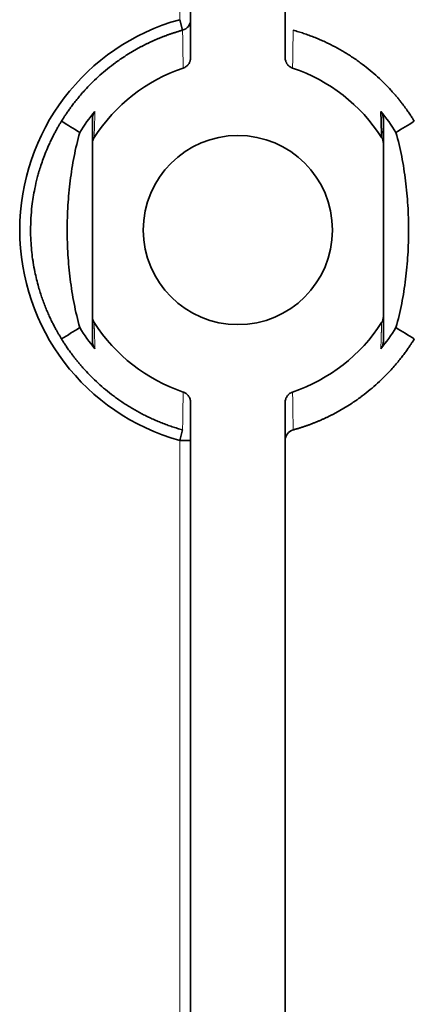
# Model space of a CAD drawing. Units: millimetres. Extents: x 16 to 813, y 56 to 554.
# Drawn here: x 314 to 325, y 460 to 487 of the extents above; entities that cross this region are included whole.
import ezdxf

# ---------------------------------------------------------------- set-up
doc = ezdxf.new("R2010")
doc.units = ezdxf.units.MM
doc.layers.add('1', color=7, linetype='Continuous', true_color=0xffffff)

msp = doc.modelspace()

# ---------------------------------------------------------------- linework, layer by layer
at = {"layer": '1', "color": 18, "linetype": 'Continuous', "lineweight": 35}
for p, q in [((318.65, 551.104), (318.65, 485.941)), ((321.25, 485.941), (321.25, 551.104)), ((318.43, 486.697), (318.35, 486.986)), ((318.65, 486.748), (318.65, 486.748)), ((321.25, 486.755), (321.25, 486.755)), ((315.95, 478.823), (315.95, 483.585)), ((323.95, 483.585), (323.95, 478.823)), ((315.95, 478.821), (315.95, 478.823)), ((315.95, 478.603), (315.95, 478.609)), ((318.65, 476.467), (318.65, 459.204)), ((321.25, 459.204), (321.25, 476.467)), ((318.35, 475.421), (318.43, 475.71)), ((318.65, 475.652), (318.65, 475.652)), ((321.25, 475.659), (321.25, 475.659)), ((318.65, 475.421), (318.35, 475.421))]:
    msp.add_line(p, q, dxfattribs=at)
at = {"layer": '1', "color": 8, "linetype": 'Continuous', "lineweight": 18}
for p, q in [((318.35, 519.574), (318.35, 486.986)), ((318.35, 475.421), (318.35, 459.204))]:
    msp.add_line(p, q, dxfattribs=at)
at = {"layer": '1', "color": 18, "linetype": 'Continuous', "lineweight": 35}
for centre, radius, start, end in [((319.95, 481.204), 6, 105.466, 254.534), ((318.35, 486.986), 0.3, 285.4656, 359.6925), ((319.95, 481.204), 4.7, 108.6632, 147.2369), ((319.95, 481.204), 4.7, 32.7631, 71.3368), ((319.95, 481.204), 5.108, 140.3117, 148.3283), ((319.95, 481.204), 5.108, 31.6716, 39.6883), ((319.95, 481.204), 2.6, 90, 270), ((319.95, 481.204), 2.6, 270, 90), ((319.95, 481.204), 4.8, 33.5531, 34.6837), ((319.95, 481.204), 4.7, 212.7631, 251.3368), ((319.95, 481.204), 4.7, 288.6632, 327.2369), ((319.95, 481.204), 5.108, 211.6716, 219.6883), ((319.95, 481.204), 5.108, 320.3117, 328.3283), ((321.55, 475.421), 0.3, 105.4656, 179.5957)]:
    msp.add_arc(centre, radius, start, end, dxfattribs=at)
for points, knots in [([(318.43, 486.697), (318.418, 486.694), (318.394, 486.687), (318.357, 486.677), (318.321, 486.666), (318.285, 486.655), (318.249, 486.644), (318.213, 486.633), (318.177, 486.621), (318.142, 486.609), (318.106, 486.597), (318.071, 486.585), (318.036, 486.573), (318, 486.56), (317.965, 486.547), (317.93, 486.534), (317.896, 486.52), (317.861, 486.507), (317.826, 486.493), (317.792, 486.479), (317.757, 486.465), (317.723, 486.451), (317.689, 486.436), (317.655, 486.421), (317.621, 486.406), (317.588, 486.391), (317.554, 486.376), (317.521, 486.36), (317.488, 486.344), (317.454, 486.328), (317.421, 486.312), (317.389, 486.296), (317.356, 486.279), (317.323, 486.262), (317.291, 486.245), (317.258, 486.228), (317.226, 486.211), (317.194, 486.193), (317.162, 486.175), (317.131, 486.158), (317.099, 486.139), (317.068, 486.121), (317.036, 486.103), (317.005, 486.084), (316.974, 486.065), (316.943, 486.046), (316.913, 486.027), (316.882, 486.008), (316.852, 485.988), (316.822, 485.968), (316.792, 485.949), (316.762, 485.929), (316.732, 485.908), (316.702, 485.888), (316.673, 485.867), (316.644, 485.847), (316.615, 485.826), (316.586, 485.805), (316.557, 485.784), (316.464, 485.714), (316.311, 485.594), (316.107, 485.416), (315.917, 485.234), (315.757, 485.067), (315.627, 484.92), (315.524, 484.797), (315.434, 484.682), (315.354, 484.576), (315.285, 484.48), (315.226, 484.394), (315.176, 484.318), (315.135, 484.254), (315.11, 484.214), (315.099, 484.196)], [0, 0, 0, 0, 0.008866, 0.017723, 0.026572, 0.035412, 0.044244, 0.053066, 0.06188, 0.070686, 0.079483, 0.088271, 0.09705, 0.105821, 0.114583, 0.123337, 0.132081, 0.140817, 0.149545, 0.158264, 0.166974, 0.175675, 0.184368, 0.193052, 0.201728, 0.210395, 0.219053, 0.227702, 0.236343, 0.244976, 0.253599, 0.262214, 0.27082, 0.279418, 0.288007, 0.296587, 0.305159, 0.313721, 0.322276, 0.330821, 0.339358, 0.347887, 0.356406, 0.364917, 0.373419, 0.381913, 0.390398, 0.398874, 0.407342, 0.415801, 0.424251, 0.432693, 0.441126, 0.44955, 0.457966, 0.466373, 0.474772, 0.483161, 0.491542, 0.499915, 0.564962, 0.628321, 0.689993, 0.749976, 0.790837, 0.828429, 0.86275, 0.893801, 0.921581, 0.946091, 0.967331, 0.985301, 1, 1, 1, 1]), ([(324.801, 484.196), (324.795, 484.207), (324.781, 484.228), (324.759, 484.263), (324.735, 484.302), (324.707, 484.344), (324.676, 484.391), (324.641, 484.441), (324.603, 484.496), (324.562, 484.553), (324.517, 484.615), (324.468, 484.679), (324.415, 484.747), (324.358, 484.818), (324.296, 484.892), (324.23, 484.969), (324.127, 485.084), (323.983, 485.234), (323.793, 485.416), (323.589, 485.594), (323.427, 485.722), (323.314, 485.805), (323.256, 485.847), (323.198, 485.888), (323.138, 485.929), (323.078, 485.969), (323.017, 486.008), (322.956, 486.047), (322.894, 486.084), (322.832, 486.122), (322.769, 486.158), (322.705, 486.194), (322.641, 486.229), (322.576, 486.263), (322.511, 486.296), (322.445, 486.329), (322.379, 486.361), (322.312, 486.392), (322.244, 486.422), (322.176, 486.451), (322.108, 486.48), (322.039, 486.507), (321.969, 486.534), (321.899, 486.56), (321.829, 486.585), (321.758, 486.609), (321.687, 486.633), (321.615, 486.655), (321.543, 486.677), (321.494, 486.69), (321.47, 486.697)], [0, 0, 0, 0, 0.008428, 0.018034, 0.028816, 0.040776, 0.053913, 0.068227, 0.083719, 0.100387, 0.118233, 0.137256, 0.157456, 0.178833, 0.201387, 0.225118, 0.250027, 0.310006, 0.371676, 0.435036, 0.500088, 0.516865, 0.533674, 0.550517, 0.567392, 0.584301, 0.601242, 0.618217, 0.635224, 0.652265, 0.669338, 0.686445, 0.703584, 0.720757, 0.737962, 0.7552, 0.772472, 0.789776, 0.807113, 0.824483, 0.841887, 0.859323, 0.876792, 0.894294, 0.911829, 0.929398, 0.946999, 0.964633, 0.9823, 1, 1, 1, 1]), ([(318.65, 485.941), (318.65, 485.909), (318.645, 485.879), (318.633, 485.841), (318.631, 485.834), (318.625, 485.82), (318.621, 485.813), (318.611, 485.792), (318.603, 485.779), (318.589, 485.76), (318.585, 485.753), (318.575, 485.741), (318.569, 485.736), (318.553, 485.719), (318.541, 485.709), (318.516, 485.69), (318.503, 485.682), (318.475, 485.668), (318.461, 485.661), (318.446, 485.656)], [0, 0, 0, 0, 0.25, 0.25, 0.3125, 0.3125, 0.375, 0.375, 0.5, 0.5, 0.5625, 0.5625, 0.625, 0.625, 0.75, 0.75, 0.875, 0.875, 1, 1, 1, 1]), ([(321.454, 485.656), (321.424, 485.666), (321.397, 485.681), (321.365, 485.704), (321.359, 485.709), (321.348, 485.719), (321.342, 485.724), (321.326, 485.741), (321.316, 485.753), (321.302, 485.772), (321.298, 485.778), (321.289, 485.792), (321.286, 485.799), (321.275, 485.819), (321.269, 485.834), (321.26, 485.863), (321.256, 485.879), (321.251, 485.909), (321.25, 485.925), (321.25, 485.941)], [0, 0, 0, 0, 0.25, 0.25, 0.3125, 0.3125, 0.375, 0.375, 0.5, 0.5, 0.5625, 0.5625, 0.625, 0.625, 0.75, 0.75, 0.875, 0.875, 1, 1, 1, 1]), ([(315.95, 484.277), (315.95, 484.293), (315.952, 484.31), (315.958, 484.343), (315.962, 484.36), (315.974, 484.392), (315.981, 484.408), (315.998, 484.438), (316.008, 484.452), (316.019, 484.466)], [0, 0, 0, 0, 0.240937, 0.240937, 0.493958, 0.493958, 0.746979, 0.746979, 1, 1, 1, 1]), ([(315.95, 484.277), (315.95, 484.276), (315.95, 484.275), (315.95, 484.273), (315.95, 484.27), (315.95, 484.268), (315.95, 484.266), (315.95, 484.263), (315.95, 484.261), (315.95, 484.259), (315.95, 484.256), (315.95, 484.254), (315.95, 484.252), (315.95, 484.249), (315.95, 484.247), (315.95, 484.245), (315.95, 484.243), (315.95, 484.241), (315.95, 484.239), (315.95, 484.237), (315.95, 484.235), (315.95, 484.233), (315.95, 484.232), (315.95, 484.23), (315.95, 484.228), (315.95, 484.227), (315.95, 484.225), (315.95, 484.223), (315.95, 484.222), (315.95, 484.22), (315.95, 484.219), (315.95, 484.217), (315.95, 484.216), (315.95, 484.214), (315.95, 484.213), (315.95, 484.212), (315.95, 484.211), (315.95, 484.21), (315.95, 484.209), (315.95, 484.208), (315.95, 484.207), (315.95, 484.206), (315.95, 484.204), (315.95, 484.201), (315.95, 484.196), (315.95, 484.192), (315.95, 484.187), (315.95, 484.182), (315.95, 484.178), (315.95, 484.173), (315.95, 484.169), (315.95, 484.164), (315.95, 484.135), (315.95, 484.105), (315.95, 484.074), (315.95, 484.065), (315.95, 484.056), (315.95, 484.048), (315.95, 484.039), (315.95, 484.032), (315.95, 484.025), (315.95, 484.018), (315.95, 484.011), (315.95, 484.004), (315.95, 483.998), (315.95, 483.992), (315.95, 483.986), (315.95, 483.98), (315.95, 483.973), (315.95, 483.969), (315.95, 483.965), (315.95, 483.963), (315.95, 483.961), (315.95, 483.959), (315.95, 483.957), (315.95, 483.955), (315.95, 483.953), (315.95, 483.951), (315.95, 483.948), (315.95, 483.946), (315.95, 483.944), (315.95, 483.941), (315.95, 483.939), (315.95, 483.937), (315.95, 483.935), (315.95, 483.933), (315.95, 483.932), (315.95, 483.93), (315.95, 483.928), (315.95, 483.926), (315.95, 483.925), (315.95, 483.923), (315.95, 483.921), (315.95, 483.919), (315.95, 483.917), (315.95, 483.914), (315.95, 483.912), (315.95, 483.91), (315.95, 483.907), (315.95, 483.904), (315.95, 483.9), (315.95, 483.897), (315.95, 483.894), (315.95, 483.891), (315.95, 483.888), (315.95, 483.871), (315.95, 483.827), (315.95, 483.756), (315.95, 483.696), (315.95, 483.663), (315.95, 483.657), (315.95, 483.655), (315.95, 483.653), (315.95, 483.651), (315.95, 483.648), (315.95, 483.646), (315.95, 483.644), (315.95, 483.642), (315.95, 483.64), (315.95, 483.639), (315.95, 483.638), (315.95, 483.637), (315.95, 483.636), (315.95, 483.636), (315.95, 483.635), (315.95, 483.634), (315.95, 483.633), (315.95, 483.632), (315.95, 483.631), (315.95, 483.63), (315.95, 483.629), (315.95, 483.628), (315.95, 483.627), (315.95, 483.625), (315.95, 483.624), (315.95, 483.623), (315.95, 483.621), (315.95, 483.62), (315.95, 483.618), (315.95, 483.617), (315.95, 483.615), (315.95, 483.614), (315.95, 483.612), (315.95, 483.61), (315.95, 483.608), (315.95, 483.607), (315.95, 483.605), (315.95, 483.603), (315.95, 483.601), (315.95, 483.599), (315.95, 483.597), (315.95, 483.594), (315.95, 483.592), (315.95, 483.59), (315.95, 483.588), (315.95, 483.587), (315.95, 483.587)], [0, 0, 0, 0, 0.001899, 0.005797, 0.009636, 0.013414, 0.017133, 0.020792, 0.024392, 0.028099, 0.03174, 0.035316, 0.038826, 0.04227, 0.04565, 0.048963, 0.052211, 0.055394, 0.058511, 0.061562, 0.064548, 0.067303, 0.07, 0.072639, 0.07522, 0.077742, 0.080353, 0.082899, 0.085379, 0.087794, 0.090144, 0.092427, 0.09452, 0.096555, 0.098532, 0.100451, 0.102311, 0.103816, 0.105282, 0.106707, 0.108119, 0.109534, 0.11095, 0.117656, 0.124633, 0.131659, 0.138735, 0.14586, 0.153035, 0.16013, 0.167273, 0.174443, 0.181614, 0.298022, 0.311059, 0.324097, 0.337135, 0.350172, 0.363218, 0.373518, 0.383871, 0.394278, 0.404738, 0.415252, 0.424055, 0.432908, 0.441815, 0.450778, 0.459795, 0.468867, 0.471873, 0.474885, 0.477903, 0.480927, 0.483957, 0.486975, 0.489952, 0.492885, 0.496513, 0.500072, 0.503564, 0.506988, 0.510344, 0.513055, 0.515721, 0.51834, 0.520913, 0.523441, 0.525879, 0.528305, 0.530771, 0.533278, 0.536316, 0.539412, 0.542567, 0.545779, 0.549048, 0.552376, 0.556918, 0.561481, 0.566044, 0.570607, 0.575171, 0.579734, 0.584297, 0.58886, 0.654049, 0.770456, 0.886864, 0.902927, 0.906061, 0.909146, 0.912182, 0.915167, 0.918103, 0.92099, 0.923826, 0.926613, 0.929025, 0.931397, 0.932319, 0.93326, 0.934247, 0.935281, 0.93645, 0.937673, 0.93895, 0.940282, 0.941668, 0.943109, 0.944516, 0.945973, 0.947477, 0.94903, 0.950631, 0.952475, 0.95438, 0.956344, 0.958369, 0.960454, 0.962599, 0.964804, 0.967069, 0.969395, 0.97178, 0.974226, 0.976732, 0.979299, 0.981925, 0.984612, 0.987358, 0.9903, 0.993309, 0.996383, 0.999523, 1, 1, 1, 1]), ([(323.881, 484.466), (323.892, 484.452), (323.902, 484.438), (323.919, 484.408), (323.926, 484.392), (323.938, 484.36), (323.943, 484.343), (323.949, 484.309), (323.95, 484.291), (323.95, 484.274)], [0, 0, 0, 0, 0.25, 0.25, 0.5, 0.5, 0.75, 0.75, 1, 1, 1, 1]), ([(323.902, 483.747), (323.902, 483.757), (323.901, 483.776), (323.901, 483.806), (323.9, 483.835), (323.899, 483.864), (323.898, 483.894), (323.897, 483.923), (323.896, 483.953), (323.895, 483.983), (323.894, 484.012), (323.894, 484.042), (323.893, 484.072), (323.892, 484.102), (323.891, 484.132), (323.89, 484.162), (323.889, 484.192), (323.888, 484.222), (323.887, 484.252), (323.886, 484.283), (323.885, 484.313), (323.885, 484.343), (323.884, 484.374), (323.883, 484.404), (323.882, 484.435), (323.881, 484.455), (323.881, 484.466)], [0, 0, 0, 0, 0.037147, 0.074688, 0.112621, 0.150947, 0.189666, 0.228779, 0.268284, 0.308182, 0.348473, 0.389157, 0.430234, 0.471705, 0.513568, 0.555824, 0.598473, 0.641515, 0.68495, 0.728778, 0.772999, 0.817614, 0.862621, 0.908021, 0.953814, 1, 1, 1, 1]), ([(315.099, 484.196), (315.093, 484.186), (315.079, 484.164), (315.059, 484.131), (315.038, 484.095), (315.016, 484.058), (314.993, 484.018), (314.97, 483.977), (314.946, 483.933), (314.921, 483.887), (314.896, 483.839), (314.87, 483.789), (314.844, 483.737), (314.817, 483.682), (314.79, 483.625), (314.763, 483.566), (314.715, 483.459), (314.652, 483.309), (314.58, 483.118), (314.52, 482.939), (314.472, 482.781), (314.418, 482.585), (314.349, 482.285), (314.272, 481.806), (314.244, 481.328), (314.255, 480.922), (314.274, 480.658), (314.298, 480.458), (314.328, 480.26), (314.375, 480), (314.443, 479.724), (314.515, 479.484), (314.565, 479.332), (314.619, 479.184), (314.675, 479.041), (314.733, 478.906), (314.79, 478.781), (314.844, 478.668), (314.896, 478.567), (314.945, 478.476), (314.99, 478.395), (315.03, 478.325), (315.066, 478.264), (315.089, 478.228), (315.099, 478.211)], [0, 0, 0, 0, 0.005865, 0.012073, 0.018622, 0.025515, 0.03275, 0.040328, 0.048249, 0.056513, 0.065122, 0.074075, 0.083373, 0.093017, 0.103006, 0.113343, 0.124028, 0.158711, 0.191047, 0.221026, 0.24864, 0.269443, 0.318149, 0.394956, 0.499938, 0.545958, 0.587946, 0.625895, 0.641811, 0.683659, 0.751277, 0.777267, 0.80273, 0.827667, 0.85208, 0.87597, 0.897588, 0.917447, 0.935556, 0.95192, 0.966544, 0.97943, 0.990582, 1, 1, 1, 1]), ([(315.603, 483.886), (315.541, 483.666), (315.489, 483.446), (315.402, 483.003), (315.367, 482.78), (315.311, 482.333), (315.291, 482.109), (315.263, 481.658), (315.256, 481.432), (315.256, 481.092), (315.258, 480.978), (315.265, 480.752), (315.27, 480.639), (315.291, 480.3), (315.311, 480.075), (315.367, 479.628), (315.402, 479.405), (315.489, 478.961), (315.541, 478.741), (315.603, 478.522)], [0, 0, 0, 0, 0.125, 0.125, 0.25, 0.25, 0.375, 0.375, 0.5, 0.5, 0.5625, 0.5625, 0.625, 0.625, 0.75, 0.75, 0.875, 0.875, 1, 1, 1, 1]), ([(324.297, 478.522), (324.359, 478.741), (324.411, 478.961), (324.498, 479.405), (324.533, 479.627), (324.589, 480.074), (324.609, 480.298), (324.637, 480.749), (324.644, 480.975), (324.644, 481.315), (324.642, 481.429), (324.635, 481.655), (324.63, 481.769), (324.61, 482.107), (324.589, 482.332), (324.533, 482.78), (324.498, 483.002), (324.411, 483.446), (324.359, 483.666), (324.297, 483.886)], [0, 0, 0, 0, 0.125, 0.125, 0.25, 0.25, 0.375, 0.375, 0.5, 0.5, 0.5625, 0.5625, 0.625, 0.625, 0.75, 0.75, 0.875, 0.875, 1, 1, 1, 1]), ([(315.95, 478.82), (315.95, 478.82), (315.95, 478.818), (315.95, 478.816), (315.95, 478.813), (315.95, 478.81), (315.95, 478.807), (315.95, 478.804), (315.95, 478.802), (315.95, 478.799), (315.95, 478.796), (315.95, 478.793), (315.95, 478.791), (315.95, 478.788), (315.95, 478.786), (315.95, 478.783), (315.95, 478.781), (315.95, 478.778), (315.95, 478.776), (315.95, 478.774), (315.95, 478.772), (315.95, 478.77), (315.95, 478.768), (315.95, 478.766), (315.95, 478.764), (315.95, 478.762), (315.95, 478.76), (315.95, 478.758), (315.95, 478.756), (315.95, 478.754), (315.95, 478.753), (315.95, 478.751), (315.95, 478.749), (315.95, 478.748), (315.95, 478.746), (315.95, 478.745), (315.95, 478.744), (315.95, 478.743), (315.95, 478.741), (315.95, 478.74), (315.95, 478.739), (315.95, 478.738), (315.95, 478.736), (315.95, 478.732), (315.95, 478.727), (315.95, 478.722), (315.95, 478.717), (315.95, 478.712), (315.95, 478.706), (315.95, 478.701), (315.95, 478.696), (315.95, 478.691), (315.95, 478.661), (315.95, 478.633), (315.95, 478.607)], [0, 0, 0, 0, 0.00677, 0.020141, 0.033308, 0.046269, 0.059026, 0.071578, 0.083925, 0.096641, 0.109131, 0.121397, 0.133438, 0.145254, 0.156846, 0.168212, 0.179354, 0.190271, 0.200963, 0.211431, 0.221673, 0.231124, 0.240376, 0.249427, 0.258279, 0.266931, 0.275889, 0.284622, 0.29313, 0.301414, 0.309472, 0.317306, 0.324487, 0.331467, 0.338248, 0.344828, 0.351209, 0.356374, 0.3614, 0.366289, 0.371134, 0.375986, 0.380845, 0.403849, 0.42778, 0.451882, 0.476153, 0.500595, 0.525207, 0.549545, 0.574047, 0.598644, 0.623241, 1, 1, 1, 1]), ([(323.95, 478.131), (323.95, 478.131), (323.95, 478.132), (323.95, 478.134), (323.95, 478.137), (323.95, 478.139), (323.95, 478.142), (323.95, 478.144), (323.95, 478.146), (323.95, 478.149), (323.95, 478.151), (323.95, 478.153), (323.95, 478.155), (323.95, 478.158), (323.95, 478.16), (323.95, 478.162), (323.95, 478.164), (323.95, 478.166), (323.95, 478.168), (323.95, 478.17), (323.95, 478.172), (323.95, 478.174), (323.95, 478.176), (323.95, 478.177), (323.95, 478.179), (323.95, 478.181), (323.95, 478.182), (323.95, 478.184), (323.95, 478.185), (323.95, 478.187), (323.95, 478.189), (323.95, 478.19), (323.95, 478.191), (323.95, 478.193), (323.95, 478.194), (323.95, 478.195), (323.95, 478.196), (323.95, 478.197), (323.95, 478.198), (323.95, 478.199), (323.95, 478.2), (323.95, 478.201), (323.95, 478.203), (323.95, 478.206), (323.95, 478.211), (323.95, 478.215), (323.95, 478.22), (323.95, 478.225), (323.95, 478.229), (323.95, 478.234), (323.95, 478.239), (323.95, 478.243), (323.95, 478.272), (323.95, 478.302), (323.95, 478.334), (323.95, 478.342), (323.95, 478.351), (323.95, 478.36), (323.95, 478.368), (323.95, 478.375), (323.95, 478.382), (323.95, 478.389), (323.95, 478.396), (323.95, 478.403), (323.95, 478.409), (323.95, 478.415), (323.95, 478.422), (323.95, 478.428), (323.95, 478.434), (323.95, 478.439), (323.95, 478.442), (323.95, 478.444), (323.95, 478.446), (323.95, 478.448), (323.95, 478.45), (323.95, 478.452), (323.95, 478.454), (323.95, 478.457), (323.95, 478.459), (323.95, 478.461), (323.95, 478.464), (323.95, 478.466), (323.95, 478.468), (323.95, 478.47), (323.95, 478.472), (323.95, 478.474), (323.95, 478.476), (323.95, 478.477), (323.95, 478.479), (323.95, 478.481), (323.95, 478.482), (323.95, 478.484), (323.95, 478.486), (323.95, 478.488), (323.95, 478.491), (323.95, 478.493), (323.95, 478.495), (323.95, 478.498), (323.95, 478.5), (323.95, 478.504), (323.95, 478.507), (323.95, 478.51), (323.95, 478.513), (323.95, 478.516), (323.95, 478.519), (323.95, 478.537), (323.95, 478.58), (323.95, 478.651), (323.95, 478.711), (323.95, 478.744), (323.95, 478.75), (323.95, 478.752), (323.95, 478.754), (323.95, 478.757), (323.95, 478.759), (323.95, 478.761), (323.95, 478.763), (323.95, 478.765), (323.95, 478.767), (323.95, 478.768), (323.95, 478.769), (323.95, 478.77), (323.95, 478.771), (323.95, 478.772), (323.95, 478.772), (323.95, 478.773), (323.95, 478.774), (323.95, 478.775), (323.95, 478.776), (323.95, 478.777), (323.95, 478.778), (323.95, 478.78), (323.95, 478.781), (323.95, 478.782), (323.95, 478.783), (323.95, 478.784), (323.95, 478.786), (323.95, 478.787), (323.95, 478.789), (323.95, 478.79), (323.95, 478.792), (323.95, 478.794), (323.95, 478.795), (323.95, 478.797), (323.95, 478.799), (323.95, 478.801), (323.95, 478.803), (323.95, 478.804), (323.95, 478.806), (323.95, 478.808), (323.95, 478.811), (323.95, 478.813), (323.95, 478.815), (323.95, 478.817), (323.95, 478.819), (323.95, 478.82), (323.95, 478.82)], [0, 0, 0, 0, 0.001899, 0.005797, 0.009636, 0.013414, 0.017133, 0.020792, 0.024392, 0.028099, 0.03174, 0.035316, 0.038826, 0.04227, 0.04565, 0.048963, 0.052211, 0.055394, 0.058511, 0.061562, 0.064548, 0.067303, 0.07, 0.072639, 0.07522, 0.077742, 0.080353, 0.082899, 0.085379, 0.087794, 0.090144, 0.092427, 0.09452, 0.096555, 0.098532, 0.100451, 0.102311, 0.103816, 0.105282, 0.106707, 0.108119, 0.109534, 0.11095, 0.117656, 0.124633, 0.131659, 0.138735, 0.14586, 0.153035, 0.16013, 0.167273, 0.174443, 0.181614, 0.298022, 0.311059, 0.324097, 0.337135, 0.350172, 0.363218, 0.373518, 0.383871, 0.394278, 0.404738, 0.415252, 0.424055, 0.432908, 0.441815, 0.450778, 0.459795, 0.468867, 0.471873, 0.474885, 0.477903, 0.480927, 0.483957, 0.486975, 0.489952, 0.492885, 0.496513, 0.500072, 0.503564, 0.506988, 0.510344, 0.513055, 0.515721, 0.51834, 0.520913, 0.523441, 0.525879, 0.528305, 0.530771, 0.533278, 0.536316, 0.539412, 0.542567, 0.545779, 0.549048, 0.552376, 0.556918, 0.561481, 0.566044, 0.570607, 0.575171, 0.579734, 0.584297, 0.58886, 0.654049, 0.770456, 0.886864, 0.902927, 0.906061, 0.909146, 0.912182, 0.915167, 0.918103, 0.92099, 0.923826, 0.926613, 0.929025, 0.931397, 0.932319, 0.93326, 0.934247, 0.935281, 0.93645, 0.937673, 0.93895, 0.940282, 0.941668, 0.943109, 0.944516, 0.945973, 0.947477, 0.94903, 0.950631, 0.952475, 0.95438, 0.956344, 0.958369, 0.960454, 0.962599, 0.964804, 0.967069, 0.969395, 0.97178, 0.974226, 0.976732, 0.979299, 0.981925, 0.984612, 0.987358, 0.9903, 0.993309, 0.996383, 0.999523, 1, 1, 1, 1]), ([(315.95, 478.602), (315.95, 478.599), (315.95, 478.593), (315.95, 478.583), (315.95, 478.574), (315.95, 478.565), (315.95, 478.557), (315.95, 478.549), (315.95, 478.541), (315.95, 478.534), (315.95, 478.527), (315.95, 478.52), (315.95, 478.513), (315.95, 478.507), (315.95, 478.501), (315.95, 478.495), (315.95, 478.489), (315.95, 478.484), (315.95, 478.48), (315.95, 478.478), (315.95, 478.476), (315.95, 478.474), (315.95, 478.472), (315.95, 478.47), (315.95, 478.468), (315.95, 478.466), (315.95, 478.463), (315.95, 478.461), (315.95, 478.459), (315.95, 478.456), (315.95, 478.454), (315.95, 478.452), (315.95, 478.45), (315.95, 478.449), (315.95, 478.447), (315.95, 478.445), (315.95, 478.443), (315.95, 478.442), (315.95, 478.44), (315.95, 478.438), (315.95, 478.436), (315.95, 478.434), (315.95, 478.432), (315.95, 478.43), (315.95, 478.428), (315.95, 478.425), (315.95, 478.422), (315.95, 478.419), (315.95, 478.416), (315.95, 478.413), (315.95, 478.41), (315.95, 478.407), (315.95, 478.404), (315.95, 478.387), (315.95, 478.345), (315.95, 478.279), (315.95, 478.225), (315.95, 478.196), (315.95, 478.191), (315.95, 478.189), (315.95, 478.187), (315.95, 478.185), (315.95, 478.183), (315.95, 478.181), (315.95, 478.18), (315.95, 478.178), (315.95, 478.176), (315.95, 478.175), (315.95, 478.174), (315.95, 478.173), (315.95, 478.173), (315.95, 478.172), (315.95, 478.171), (315.95, 478.171), (315.95, 478.17), (315.95, 478.169), (315.95, 478.168), (315.95, 478.167), (315.95, 478.166), (315.95, 478.165), (315.95, 478.164), (315.95, 478.163), (315.95, 478.162), (315.95, 478.161), (315.95, 478.16), (315.95, 478.159), (315.95, 478.157), (315.95, 478.156), (315.95, 478.155), (315.95, 478.153), (315.95, 478.152), (315.95, 478.15), (315.95, 478.149), (315.95, 478.147), (315.95, 478.145), (315.95, 478.144), (315.95, 478.142), (315.95, 478.14), (315.95, 478.139), (315.95, 478.137), (315.95, 478.135), (315.95, 478.133), (315.95, 478.131), (315.95, 478.131), (315.95, 478.131)], [0, 0, 0, 0, 0.018575, 0.037149, 0.055724, 0.074299, 0.092885, 0.107559, 0.122309, 0.137136, 0.152039, 0.167018, 0.179559, 0.192171, 0.204862, 0.217631, 0.230478, 0.243403, 0.247686, 0.251977, 0.256276, 0.260584, 0.264901, 0.269202, 0.273442, 0.277622, 0.282789, 0.287861, 0.292835, 0.297714, 0.302495, 0.306358, 0.310155, 0.313886, 0.317553, 0.321153, 0.324627, 0.328083, 0.331597, 0.335169, 0.339497, 0.343908, 0.348402, 0.352978, 0.357637, 0.362378, 0.368848, 0.375349, 0.381851, 0.388352, 0.394853, 0.401354, 0.407855, 0.414356, 0.50723, 0.673076, 0.838922, 0.861806, 0.866272, 0.870667, 0.874992, 0.879245, 0.883428, 0.88754, 0.891581, 0.895552, 0.898987, 0.902368, 0.903681, 0.905021, 0.906428, 0.907901, 0.909566, 0.911308, 0.913128, 0.915026, 0.917001, 0.919053, 0.921059, 0.923133, 0.925277, 0.927489, 0.929771, 0.932398, 0.935111, 0.93791, 0.940794, 0.943764, 0.94682, 0.949962, 0.953189, 0.956503, 0.959901, 0.963386, 0.966956, 0.970613, 0.974354, 0.978182, 0.982095, 0.986287, 0.990573, 0.994952, 0.999426, 1, 1, 1, 1]), ([(315.099, 478.211), (315.105, 478.201), (315.119, 478.179), (315.141, 478.144), (315.166, 478.105), (315.193, 478.063), (315.225, 478.016), (315.259, 477.966), (315.297, 477.912), (315.338, 477.854), (315.383, 477.793), (315.432, 477.728), (315.485, 477.66), (315.542, 477.589), (315.604, 477.515), (315.67, 477.439), (315.773, 477.324), (315.917, 477.173), (316.107, 476.991), (316.311, 476.814), (316.473, 476.686), (316.586, 476.602), (316.644, 476.56), (316.703, 476.519), (316.762, 476.478), (316.822, 476.438), (316.883, 476.399), (316.944, 476.361), (317.006, 476.323), (317.068, 476.286), (317.131, 476.249), (317.195, 476.214), (317.259, 476.179), (317.324, 476.144), (317.389, 476.111), (317.455, 476.078), (317.521, 476.047), (317.588, 476.016), (317.656, 475.985), (317.724, 475.956), (317.792, 475.928), (317.861, 475.9), (317.931, 475.873), (318.001, 475.847), (318.071, 475.822), (318.142, 475.798), (318.213, 475.774), (318.285, 475.752), (318.357, 475.73), (318.406, 475.717), (318.43, 475.71)], [0, 0, 0, 0, 0.008428, 0.018034, 0.028816, 0.040776, 0.053913, 0.068227, 0.083719, 0.100387, 0.118233, 0.137256, 0.157456, 0.178833, 0.201387, 0.225118, 0.250027, 0.310006, 0.371676, 0.435036, 0.500088, 0.516865, 0.533674, 0.550517, 0.567392, 0.584301, 0.601242, 0.618217, 0.635224, 0.652265, 0.669338, 0.686445, 0.703584, 0.720757, 0.737962, 0.7552, 0.772472, 0.789776, 0.807113, 0.824483, 0.841887, 0.859323, 0.876792, 0.894294, 0.911829, 0.929398, 0.946999, 0.964633, 0.9823, 1, 1, 1, 1]), ([(316.019, 477.941), (316.008, 477.955), (315.998, 477.969), (315.981, 477.999), (315.974, 478.015), (315.962, 478.047), (315.958, 478.064), (315.952, 478.098), (315.95, 478.114), (315.95, 478.131)], [0, 0, 0, 0, 0.253008, 0.253008, 0.506016, 0.506016, 0.759024, 0.759024, 1, 1, 1, 1]), ([(321.47, 475.71), (321.482, 475.713), (321.506, 475.72), (321.543, 475.731), (321.579, 475.741), (321.615, 475.752), (321.651, 475.763), (321.687, 475.775), (321.723, 475.786), (321.758, 475.798), (321.794, 475.81), (321.829, 475.822), (321.865, 475.835), (321.9, 475.847), (321.935, 475.86), (321.97, 475.873), (322.005, 475.887), (322.039, 475.9), (322.074, 475.914), (322.108, 475.928), (322.143, 475.942), (322.177, 475.956), (322.211, 475.971), (322.245, 475.986), (322.279, 476.001), (322.312, 476.016), (322.346, 476.032), (322.379, 476.047), (322.413, 476.063), (322.446, 476.079), (322.479, 476.095), (322.512, 476.112), (322.544, 476.128), (322.577, 476.145), (322.609, 476.162), (322.642, 476.179), (322.674, 476.196), (322.706, 476.214), (322.738, 476.232), (322.769, 476.25), (322.801, 476.268), (322.832, 476.286), (322.864, 476.305), (322.895, 476.323), (322.926, 476.342), (322.957, 476.361), (322.987, 476.38), (323.018, 476.4), (323.048, 476.419), (323.078, 476.439), (323.109, 476.459), (323.138, 476.479), (323.168, 476.499), (323.198, 476.519), (323.227, 476.54), (323.256, 476.56), (323.286, 476.581), (323.314, 476.602), (323.343, 476.624), (323.436, 476.693), (323.589, 476.814), (323.793, 476.991), (323.983, 477.173), (324.143, 477.34), (324.273, 477.487), (324.376, 477.61), (324.466, 477.725), (324.546, 477.831), (324.615, 477.927), (324.674, 478.014), (324.724, 478.089), (324.766, 478.154), (324.79, 478.193), (324.801, 478.211)], [0, 0, 0, 0, 0.008866, 0.017723, 0.026572, 0.035412, 0.044244, 0.053066, 0.06188, 0.070686, 0.079483, 0.088271, 0.09705, 0.105821, 0.114583, 0.123337, 0.132081, 0.140817, 0.149545, 0.158264, 0.166974, 0.175675, 0.184368, 0.193052, 0.201728, 0.210395, 0.219053, 0.227703, 0.236343, 0.244976, 0.253599, 0.262214, 0.27082, 0.279418, 0.288007, 0.296587, 0.305159, 0.313721, 0.322276, 0.330821, 0.339358, 0.347887, 0.356406, 0.364917, 0.373419, 0.381913, 0.390398, 0.398874, 0.407342, 0.415801, 0.424251, 0.432693, 0.441126, 0.44955, 0.457966, 0.466373, 0.474772, 0.483161, 0.491542, 0.499915, 0.564962, 0.628321, 0.689993, 0.749976, 0.790837, 0.828429, 0.86275, 0.893801, 0.921581, 0.946091, 0.967331, 0.985301, 1, 1, 1, 1]), ([(323.95, 478.131), (323.95, 478.114), (323.948, 478.098), (323.943, 478.064), (323.938, 478.047), (323.926, 478.015), (323.919, 477.999), (323.902, 477.969), (323.892, 477.955), (323.881, 477.941)], [0, 0, 0, 0, 0.240937, 0.240937, 0.493958, 0.493958, 0.746979, 0.746979, 1, 1, 1, 1]), ([(318.446, 476.751), (318.476, 476.741), (318.503, 476.726), (318.535, 476.703), (318.541, 476.698), (318.553, 476.688), (318.558, 476.683), (318.575, 476.666), (318.585, 476.654), (318.598, 476.635), (318.603, 476.629), (318.611, 476.615), (318.614, 476.609), (318.625, 476.588), (318.631, 476.574), (318.64, 476.544), (318.644, 476.529), (318.649, 476.498), (318.65, 476.482), (318.65, 476.467)], [0, 0, 0, 0, 0.25, 0.25, 0.3125, 0.3125, 0.375, 0.375, 0.5, 0.5, 0.5625, 0.5625, 0.625, 0.625, 0.75, 0.75, 0.875, 0.875, 1, 1, 1, 1]), ([(321.25, 476.467), (321.25, 476.498), (321.255, 476.529), (321.267, 476.566), (321.27, 476.573), (321.275, 476.588), (321.279, 476.595), (321.289, 476.615), (321.297, 476.629), (321.311, 476.648), (321.316, 476.654), (321.326, 476.666), (321.331, 476.672), (321.347, 476.688), (321.359, 476.698), (321.384, 476.717), (321.397, 476.725), (321.425, 476.74), (321.439, 476.746), (321.454, 476.751)], [0, 0, 0, 0, 0.25, 0.25, 0.3125, 0.3125, 0.375, 0.375, 0.5, 0.5, 0.5625, 0.5625, 0.625, 0.625, 0.75, 0.75, 0.875, 0.875, 1, 1, 1, 1])]:
    msp.add_open_spline(points, degree=3, knots=knots, dxfattribs=at)
at = {"layer": '1', "color": 8, "linetype": 'Continuous', "lineweight": 18}
for points in [[(318.446, 485.656), (318.444, 485.771), (318.44, 486.002), (318.435, 486.348), (318.432, 486.581), (318.43, 486.697)], [(321.454, 485.656), (321.456, 485.771), (321.46, 486.002), (321.465, 486.348), (321.469, 486.581), (321.47, 486.697)], [(318.446, 476.751), (318.444, 476.636), (318.44, 476.405), (318.435, 476.059), (318.432, 475.826), (318.43, 475.71)], [(321.454, 476.751), (321.456, 476.636), (321.46, 476.405), (321.465, 476.059), (321.469, 475.826), (321.47, 475.71)]]:
    msp.add_open_spline(points, degree=3, dxfattribs=at)
at = {"layer": '1', "color": 18, "linetype": 'Continuous', "lineweight": 35}
for points in [[(315.95, 484.262), (315.95, 484.266), (315.95, 484.27), (315.95, 484.274)], [(323.95, 484.274), (323.95, 484.162), (323.95, 483.937), (323.95, 483.704), (323.95, 483.585)], [(315.603, 483.886), (315.435, 483.989), (315.267, 484.093), (315.099, 484.196)], [(315.95, 483.929), (315.95, 483.953), (315.95, 483.978), (315.95, 484.003)], [(324.297, 483.886), (324.465, 483.989), (324.633, 484.093), (324.801, 484.196)], [(315.95, 483.585), (315.95, 483.698), (315.95, 483.812), (315.95, 483.926)], [(315.998, 483.747), (315.982, 483.722), (315.97, 483.696), (315.962, 483.668)], [(323.938, 483.668), (323.93, 483.696), (323.918, 483.722), (323.902, 483.747)], [(315.962, 483.668), (315.954, 483.641), (315.95, 483.613), (315.95, 483.585)], [(323.95, 483.585), (323.95, 483.613), (323.946, 483.641), (323.938, 483.668)], [(315.95, 478.823), (315.95, 478.794), (315.954, 478.766), (315.962, 478.739)], [(323.938, 478.739), (323.946, 478.766), (323.95, 478.794), (323.95, 478.823)], [(323.95, 478.823), (323.95, 478.709), (323.95, 478.595), (323.95, 478.481)], [(315.962, 478.739), (315.97, 478.711), (315.982, 478.685), (315.998, 478.66)], [(323.902, 478.66), (323.918, 478.685), (323.93, 478.711), (323.938, 478.739)], [(315.603, 478.522), (315.435, 478.418), (315.267, 478.314), (315.099, 478.211)], [(315.95, 478.133), (315.95, 478.235), (315.95, 478.337), (315.95, 478.441)], [(323.95, 478.479), (323.95, 478.454), (323.95, 478.429), (323.95, 478.404)], [(324.297, 478.522), (324.465, 478.418), (324.633, 478.314), (324.801, 478.211)], [(323.95, 478.145), (323.95, 478.141), (323.95, 478.137), (323.95, 478.133)]]:
    msp.add_open_spline(points, degree=3, dxfattribs=at)
at = {"layer": '1', "color": 8, "linetype": 'Continuous', "lineweight": 18}
for points, knots in [([(315.998, 483.747), (315.998, 483.757), (315.999, 483.778), (316, 483.808), (316.001, 483.839), (316.001, 483.87), (316.002, 483.9), (316.003, 483.931), (316.004, 483.962), (316.005, 483.993), (316.006, 484.024), (316.007, 484.055), (316.008, 484.086), (316.009, 484.118), (316.01, 484.149), (316.011, 484.18), (316.012, 484.212), (316.013, 484.243), (316.014, 484.275), (316.014, 484.306), (316.015, 484.338), (316.016, 484.37), (316.017, 484.402), (316.018, 484.434), (316.019, 484.455), (316.019, 484.466)], [0, 0, 0, 0, 0.038781, 0.077989, 0.117624, 0.157686, 0.198175, 0.239091, 0.280434, 0.322204, 0.364401, 0.407025, 0.450076, 0.493555, 0.53746, 0.581792, 0.626552, 0.671738, 0.717352, 0.763392, 0.80986, 0.856754, 0.904076, 0.951824, 1, 1, 1, 1]), ([(316.019, 477.941), (316.019, 477.954), (316.018, 477.978), (316.017, 478.015), (316.016, 478.052), (316.015, 478.088), (316.014, 478.125), (316.013, 478.161), (316.012, 478.197), (316.011, 478.233), (316.009, 478.269), (316.008, 478.305), (316.007, 478.341), (316.006, 478.377), (316.005, 478.413), (316.004, 478.448), (316.003, 478.484), (316.002, 478.519), (316.001, 478.554), (316, 478.59), (315.999, 478.625), (315.998, 478.648), (315.998, 478.66)], [0, 0, 0, 0, 0.055417, 0.110264, 0.164541, 0.218248, 0.271384, 0.32395, 0.375946, 0.427372, 0.478227, 0.528512, 0.578227, 0.627372, 0.675946, 0.72395, 0.771384, 0.818248, 0.864541, 0.910264, 0.955417, 1, 1, 1, 1]), ([(323.902, 478.66), (323.902, 478.65), (323.901, 478.629), (323.901, 478.599), (323.9, 478.568), (323.899, 478.538), (323.898, 478.507), (323.897, 478.476), (323.896, 478.445), (323.895, 478.414), (323.894, 478.383), (323.893, 478.352), (323.892, 478.321), (323.891, 478.29), (323.89, 478.258), (323.889, 478.227), (323.888, 478.195), (323.888, 478.164), (323.887, 478.132), (323.886, 478.101), (323.885, 478.069), (323.884, 478.037), (323.883, 478.005), (323.882, 477.973), (323.881, 477.952), (323.881, 477.941)], [0, 0, 0, 0, 0.038781, 0.077989, 0.117624, 0.157686, 0.198175, 0.239091, 0.280434, 0.322204, 0.364401, 0.407025, 0.450076, 0.493555, 0.53746, 0.581792, 0.626552, 0.671738, 0.717352, 0.763392, 0.80986, 0.856754, 0.904076, 0.951824, 1, 1, 1, 1])]:
    msp.add_open_spline(points, degree=3, knots=knots, dxfattribs=at)

doc.saveas('drawing.dxf')
